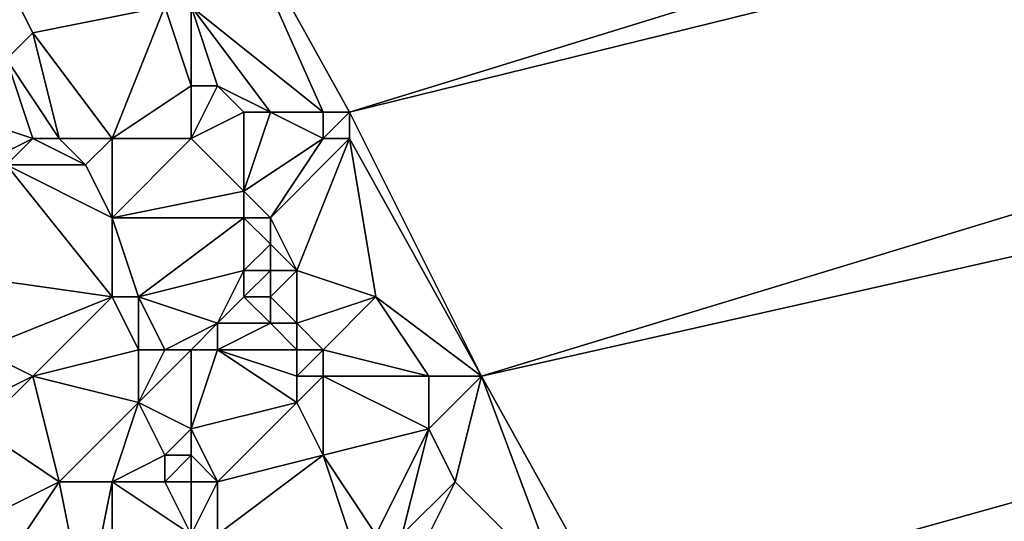
# Model space of a CAD drawing. Units: metres. Extents: x 74375 to 75000, y 351500 to 352000.
# Drawn here: x 74788 to 74826, y 351736 to 351754 of the extents above; entities that cross this region are included whole.
import ezdxf

# ---------------------------------------------------------------- set-up
doc = ezdxf.new("R2010")
doc.units = ezdxf.units.M
doc.layers.add('Terrain', color=15, linetype='Continuous')

msp = doc.modelspace()

# ---------------------------------------------------------------- linework, layer by layer
at = {"layer": 'Terrain'}
for points in [[(74801, 351751, 254.65), (75000, 351812.251, 291.809), (74796, 351760, 254.82), (74801, 351751, 254.65)], [(74801, 351751, 254.65), (75000, 351800, 287.789), (75000, 351812.251, 291.809), (74801, 351751, 254.65)], [(74806, 351741, 254.39), (75000, 351800, 287.789), (74801, 351751, 254.65), (74806, 351741, 254.39)], [(74806, 351741, 254.39), (75000, 351784.708, 282.07), (75000, 351800, 287.789), (74806, 351741, 254.39)], [(74811, 351732, 254.11), (75000, 351784.708, 282.07), (74806, 351741, 254.39), (74811, 351732, 254.11)], [(74811, 351732, 254.11), (75000, 351768.977, 276.186), (75000, 351784.708, 282.07), (74811, 351732, 254.11)], [(74816, 351722, 254.01), (75000, 351768.977, 276.186), (74811, 351732, 254.11), (74816, 351722, 254.01)], [(74816, 351722, 254.01), (74820, 351714, 254.41), (75000, 351768.977, 276.186), (74816, 351722, 254.01)], [(74820, 351714, 254.41), (75000, 351750, 269.089), (75000, 351768.977, 276.186), (74820, 351714, 254.41)], [(74796, 351760, 254.82), (74795, 351755, 254.82), (74800, 351751, 254.79), (74796, 351760, 254.82)], [(74801, 351751, 254.65), (74796, 351760, 254.82), (74800, 351751, 254.79), (74801, 351751, 254.65)], [(74788, 351753, 252.83), (74789, 351754, 253.02), (74788, 351756, 252.9), (74788, 351753, 252.83)], [(74794, 351755, 254.64), (74788, 351756, 252.9), (74789, 351754, 253.02), (74794, 351755, 254.64)], [(74792, 351750, 253.49), (74794, 351755, 254.64), (74789, 351754, 253.02), (74792, 351750, 253.49)], [(74792, 351750, 253.49), (74795, 351752, 254.64), (74794, 351755, 254.64), (74792, 351750, 253.49)], [(74795, 351752, 254.64), (74795, 351755, 254.82), (74794, 351755, 254.64), (74795, 351752, 254.64)], [(74800, 351751, 254.79), (74795, 351755, 254.82), (74798, 351751, 254.79), (74800, 351751, 254.79)], [(74798, 351751, 254.79), (74795, 351755, 254.82), (74796, 351752, 254.8), (74798, 351751, 254.79)], [(74796, 351752, 254.8), (74795, 351755, 254.82), (74795, 351752, 254.64), (74796, 351752, 254.8)], [(74790, 351750, 252.92), (74789, 351754, 253.02), (74788, 351753, 252.83), (74790, 351750, 252.92)], [(74792, 351750, 253.49), (74789, 351754, 253.02), (74790, 351750, 252.92), (74792, 351750, 253.49)], [(74789, 351750, 252.8), (74788, 351753, 252.83), (74786, 351751, 252.84), (74789, 351750, 252.8)], [(74790, 351750, 252.92), (74788, 351753, 252.83), (74789, 351750, 252.8), (74790, 351750, 252.92)], [(74795, 351750, 254.41), (74795, 351752, 254.64), (74792, 351750, 253.49), (74795, 351750, 254.41)], [(74795, 351750, 254.41), (74796, 351752, 254.8), (74795, 351752, 254.64), (74795, 351750, 254.41)], [(74795, 351750, 254.41), (74797, 351751, 254.8), (74796, 351752, 254.8), (74795, 351750, 254.41)], [(74798, 351751, 254.79), (74796, 351752, 254.8), (74797, 351751, 254.8), (74798, 351751, 254.79)], [(74787, 351749, 252.85), (74789, 351750, 252.8), (74786, 351751, 252.84), (74787, 351749, 252.85)], [(74797, 351748, 254.75), (74797, 351751, 254.8), (74795, 351750, 254.41), (74797, 351748, 254.75)], [(74797, 351748, 254.75), (74798, 351751, 254.79), (74797, 351751, 254.8), (74797, 351748, 254.75)], [(74797, 351748, 254.75), (74800, 351750, 254.82), (74798, 351751, 254.79), (74797, 351748, 254.75)], [(74800, 351750, 254.82), (74800, 351751, 254.79), (74798, 351751, 254.79), (74800, 351750, 254.82)], [(74801, 351750, 254.7), (74801, 351751, 254.65), (74800, 351750, 254.82), (74801, 351750, 254.7)], [(74801, 351751, 254.65), (74800, 351751, 254.79), (74800, 351750, 254.82), (74801, 351751, 254.65)], [(74806, 351741, 254.39), (74801, 351751, 254.65), (74801, 351750, 254.7), (74806, 351741, 254.39)], [(74788, 351749, 252.86), (74789, 351750, 252.8), (74787, 351749, 252.85), (74788, 351749, 252.86)], [(74791, 351749, 253.08), (74789, 351750, 252.8), (74788, 351749, 252.86), (74791, 351749, 253.08)], [(74791, 351749, 253.08), (74790, 351750, 252.92), (74789, 351750, 252.8), (74791, 351749, 253.08)], [(74791, 351749, 253.08), (74792, 351750, 253.49), (74790, 351750, 252.92), (74791, 351749, 253.08)], [(74792, 351747, 253.12), (74792, 351750, 253.49), (74791, 351749, 253.08), (74792, 351747, 253.12)], [(74792, 351747, 253.12), (74797, 351748, 254.75), (74795, 351750, 254.41), (74792, 351747, 253.12)], [(74792, 351747, 253.12), (74795, 351750, 254.41), (74792, 351750, 253.49), (74792, 351747, 253.12)], [(74798, 351747, 254.8), (74800, 351750, 254.82), (74797, 351748, 254.75), (74798, 351747, 254.8)], [(74799, 351745, 254.82), (74801, 351750, 254.7), (74798, 351747, 254.8), (74799, 351745, 254.82)], [(74798, 351747, 254.8), (74801, 351750, 254.7), (74800, 351750, 254.82), (74798, 351747, 254.8)], [(74802, 351744, 254.82), (74801, 351750, 254.7), (74799, 351745, 254.82), (74802, 351744, 254.82)], [(74806, 351741, 254.39), (74801, 351750, 254.7), (74802, 351744, 254.82), (74806, 351741, 254.39)], [(74824, 351707, 254.81), (75000, 351750, 269.089), (74820, 351714, 254.41), (74824, 351707, 254.81)], [(74824, 351707, 254.81), (75000, 351740.997, 267.008), (75000, 351750, 269.089), (74824, 351707, 254.81)], [(74792, 351744, 252.87), (74788, 351749, 252.86), (74785, 351745, 252.6), (74792, 351744, 252.87)], [(74792, 351744, 252.87), (74792, 351747, 253.12), (74788, 351749, 252.86), (74792, 351744, 252.87)], [(74792, 351747, 253.12), (74791, 351749, 253.08), (74788, 351749, 252.86), (74792, 351747, 253.12)], [(74797, 351747, 254.67), (74797, 351748, 254.75), (74792, 351747, 253.12), (74797, 351747, 254.67)], [(74798, 351747, 254.8), (74797, 351748, 254.75), (74797, 351747, 254.67), (74798, 351747, 254.8)], [(74793, 351744, 253.08), (74797, 351747, 254.67), (74792, 351747, 253.12), (74793, 351744, 253.08)], [(74793, 351744, 253.08), (74792, 351747, 253.12), (74792, 351744, 252.87), (74793, 351744, 253.08)], [(74793, 351744, 253.08), (74797, 351745, 254.47), (74797, 351747, 254.67), (74793, 351744, 253.08)], [(74797, 351745, 254.47), (74798, 351746, 254.75), (74797, 351747, 254.67), (74797, 351745, 254.47)], [(74798, 351746, 254.75), (74798, 351747, 254.8), (74797, 351747, 254.67), (74798, 351746, 254.75)], [(74799, 351745, 254.82), (74798, 351747, 254.8), (74798, 351746, 254.75), (74799, 351745, 254.82)], [(74798, 351745, 254.7), (74798, 351746, 254.75), (74797, 351745, 254.47), (74798, 351745, 254.7)], [(74799, 351745, 254.82), (74798, 351746, 254.75), (74798, 351745, 254.7), (74799, 351745, 254.82)], [(74792, 351744, 252.87), (74785, 351745, 252.6), (74787, 351742, 252.59), (74792, 351744, 252.87)], [(74796, 351743, 253.89), (74797, 351745, 254.47), (74793, 351744, 253.08), (74796, 351743, 253.89)], [(74796, 351743, 253.89), (74797, 351744, 254.37), (74797, 351745, 254.47), (74796, 351743, 253.89)], [(74798, 351744, 254.66), (74798, 351745, 254.7), (74797, 351744, 254.37), (74798, 351744, 254.66)], [(74797, 351744, 254.37), (74798, 351745, 254.7), (74797, 351745, 254.47), (74797, 351744, 254.37)], [(74799, 351743, 254.79), (74799, 351745, 254.82), (74798, 351744, 254.66), (74799, 351743, 254.79)], [(74798, 351744, 254.66), (74799, 351745, 254.82), (74798, 351745, 254.7), (74798, 351744, 254.66)], [(74802, 351744, 254.82), (74799, 351745, 254.82), (74799, 351743, 254.79), (74802, 351744, 254.82)], [(74792, 351744, 252.87), (74787, 351742, 252.59), (74789, 351741, 252.77), (74792, 351744, 252.87)], [(74793, 351742, 252.95), (74792, 351744, 252.87), (74789, 351741, 252.77), (74793, 351742, 252.95)], [(74793, 351742, 252.95), (74793, 351744, 253.08), (74792, 351744, 252.87), (74793, 351742, 252.95)], [(74794, 351742, 253.18), (74793, 351744, 253.08), (74793, 351742, 252.95), (74794, 351742, 253.18)], [(74794, 351742, 253.18), (74796, 351743, 253.89), (74793, 351744, 253.08), (74794, 351742, 253.18)], [(74798, 351743, 254.59), (74797, 351744, 254.37), (74796, 351743, 253.89), (74798, 351743, 254.59)], [(74798, 351743, 254.59), (74798, 351744, 254.66), (74797, 351744, 254.37), (74798, 351743, 254.59)], [(74799, 351743, 254.79), (74798, 351744, 254.66), (74798, 351743, 254.59), (74799, 351743, 254.79)], [(74802, 351744, 254.82), (74799, 351743, 254.79), (74800, 351742, 254.81), (74802, 351744, 254.82)], [(74804, 351741, 254.7), (74802, 351744, 254.82), (74800, 351742, 254.81), (74804, 351741, 254.7)], [(74806, 351741, 254.39), (74802, 351744, 254.82), (74804, 351741, 254.7), (74806, 351741, 254.39)], [(74795, 351742, 253.47), (74796, 351743, 253.89), (74794, 351742, 253.18), (74795, 351742, 253.47)], [(74796, 351742, 253.76), (74796, 351743, 253.89), (74795, 351742, 253.47), (74796, 351742, 253.76)], [(74799, 351742, 254.71), (74798, 351743, 254.59), (74796, 351742, 253.76), (74799, 351742, 254.71)], [(74796, 351742, 253.76), (74798, 351743, 254.59), (74796, 351743, 253.89), (74796, 351742, 253.76)], [(74799, 351742, 254.71), (74799, 351743, 254.79), (74798, 351743, 254.59), (74799, 351742, 254.71)], [(74800, 351742, 254.81), (74799, 351743, 254.79), (74799, 351742, 254.71), (74800, 351742, 254.81)], [(74787, 351740, 252.54), (74789, 351741, 252.77), (74787, 351742, 252.59), (74787, 351740, 252.54)], [(74793, 351740, 252.82), (74793, 351742, 252.95), (74789, 351741, 252.77), (74793, 351740, 252.82)], [(74795, 351739, 253.11), (74795, 351742, 253.47), (74793, 351740, 252.82), (74795, 351739, 253.11)], [(74793, 351740, 252.82), (74795, 351742, 253.47), (74794, 351742, 253.18), (74793, 351740, 252.82)], [(74793, 351740, 252.82), (74794, 351742, 253.18), (74793, 351742, 252.95), (74793, 351740, 252.82)], [(74795, 351739, 253.11), (74796, 351742, 253.76), (74795, 351742, 253.47), (74795, 351739, 253.11)], [(74795, 351739, 253.11), (74799, 351740, 254.52), (74796, 351742, 253.76), (74795, 351739, 253.11)], [(74799, 351740, 254.52), (74799, 351741, 254.63), (74796, 351742, 253.76), (74799, 351740, 254.52)], [(74799, 351741, 254.63), (74799, 351742, 254.71), (74796, 351742, 253.76), (74799, 351741, 254.63)], [(74800, 351741, 254.77), (74800, 351742, 254.81), (74799, 351741, 254.63), (74800, 351741, 254.77)], [(74799, 351741, 254.63), (74800, 351742, 254.81), (74799, 351742, 254.71), (74799, 351741, 254.63)], [(74804, 351741, 254.7), (74800, 351742, 254.81), (74800, 351741, 254.77), (74804, 351741, 254.7)], [(74787, 351739, 252.44), (74789, 351741, 252.77), (74787, 351740, 252.54), (74787, 351739, 252.44)], [(74790, 351737, 252.73), (74789, 351741, 252.77), (74787, 351739, 252.44), (74790, 351737, 252.73)], [(74790, 351737, 252.73), (74793, 351740, 252.82), (74789, 351741, 252.77), (74790, 351737, 252.73)], [(74800, 351738, 254.67), (74800, 351741, 254.77), (74799, 351740, 254.52), (74800, 351738, 254.67)], [(74799, 351740, 254.52), (74800, 351741, 254.77), (74799, 351741, 254.63), (74799, 351740, 254.52)], [(74804, 351739, 254.82), (74804, 351741, 254.7), (74800, 351741, 254.77), (74804, 351739, 254.82)], [(74804, 351739, 254.82), (74800, 351741, 254.77), (74800, 351738, 254.67), (74804, 351739, 254.82)], [(74805, 351737, 254.79), (74806, 351741, 254.39), (74804, 351739, 254.82), (74805, 351737, 254.79)], [(74804, 351739, 254.82), (74806, 351741, 254.39), (74804, 351741, 254.7), (74804, 351739, 254.82)], [(74809, 351733, 254.62), (74806, 351741, 254.39), (74805, 351737, 254.79), (74809, 351733, 254.62)], [(74811, 351732, 254.11), (74806, 351741, 254.39), (74809, 351733, 254.62), (74811, 351732, 254.11)], [(74824, 351707, 254.81), (74832, 351691, 254.97), (75000, 351740.997, 267.008), (74824, 351707, 254.81)], [(74792, 351737, 252.84), (74793, 351740, 252.82), (74790, 351737, 252.73), (74792, 351737, 252.84)], [(74792, 351737, 252.84), (74794, 351738, 252.85), (74793, 351740, 252.82), (74792, 351737, 252.84)], [(74794, 351738, 252.85), (74795, 351739, 253.11), (74793, 351740, 252.82), (74794, 351738, 252.85)], [(74796, 351737, 253.24), (74799, 351740, 254.52), (74795, 351739, 253.11), (74796, 351737, 253.24)], [(74796, 351737, 253.24), (74800, 351738, 254.67), (74799, 351740, 254.52), (74796, 351737, 253.24)], [(74790, 351737, 252.73), (74787, 351739, 252.44), (74788, 351736, 252.33), (74790, 351737, 252.73)], [(74795, 351738, 253.03), (74795, 351739, 253.11), (74794, 351738, 252.85), (74795, 351738, 253.03)], [(74796, 351737, 253.24), (74795, 351739, 253.11), (74795, 351738, 253.03), (74796, 351737, 253.24)], [(74802, 351735, 254.84), (74804, 351739, 254.82), (74800, 351738, 254.67), (74802, 351735, 254.84)], [(74803, 351735, 254.85), (74804, 351739, 254.82), (74802, 351735, 254.84), (74803, 351735, 254.85)], [(74803, 351735, 254.85), (74805, 351737, 254.79), (74804, 351739, 254.82), (74803, 351735, 254.85)], [(74794, 351737, 252.82), (74794, 351738, 252.85), (74792, 351737, 252.84), (74794, 351737, 252.82)], [(74795, 351737, 252.97), (74795, 351738, 253.03), (74794, 351737, 252.82), (74795, 351737, 252.97)], [(74794, 351737, 252.82), (74795, 351738, 253.03), (74794, 351738, 252.85), (74794, 351737, 252.82)], [(74796, 351737, 253.24), (74795, 351738, 253.03), (74795, 351737, 252.97), (74796, 351737, 253.24)], [(74796, 351735, 253.04), (74800, 351738, 254.67), (74796, 351737, 253.24), (74796, 351735, 253.04)], [(74801, 351735, 254.68), (74800, 351738, 254.67), (74796, 351735, 253.04), (74801, 351735, 254.68)], [(74802, 351735, 254.84), (74800, 351738, 254.67), (74801, 351735, 254.68), (74802, 351735, 254.84)], [(74791, 351732, 252.7), (74790, 351737, 252.73), (74788, 351734, 252.12), (74791, 351732, 252.7)], [(74790, 351737, 252.73), (74788, 351736, 252.33), (74788, 351734, 252.12), (74790, 351737, 252.73)], [(74791, 351732, 252.7), (74792, 351737, 252.84), (74790, 351737, 252.73), (74791, 351732, 252.7)], [(74792, 351732, 252.79), (74792, 351737, 252.84), (74791, 351732, 252.7), (74792, 351732, 252.79)], [(74792, 351732, 252.79), (74795, 351735, 252.84), (74792, 351737, 252.84), (74792, 351732, 252.79)], [(74795, 351735, 252.84), (74794, 351737, 252.82), (74792, 351737, 252.84), (74795, 351735, 252.84)], [(74795, 351735, 252.84), (74795, 351737, 252.97), (74794, 351737, 252.82), (74795, 351735, 252.84)], [(74796, 351735, 253.04), (74796, 351737, 253.24), (74795, 351735, 252.84), (74796, 351735, 253.04)], [(74795, 351735, 252.84), (74796, 351737, 253.24), (74795, 351737, 252.97), (74795, 351735, 252.84)], [(74804, 351735, 254.81), (74805, 351737, 254.79), (74803, 351735, 254.85), (74804, 351735, 254.81)], [(74809, 351733, 254.62), (74805, 351737, 254.79), (74804, 351735, 254.81), (74809, 351733, 254.62)]]:
    msp.add_3dface(points, dxfattribs=at)

doc.saveas('drawing.dxf')
